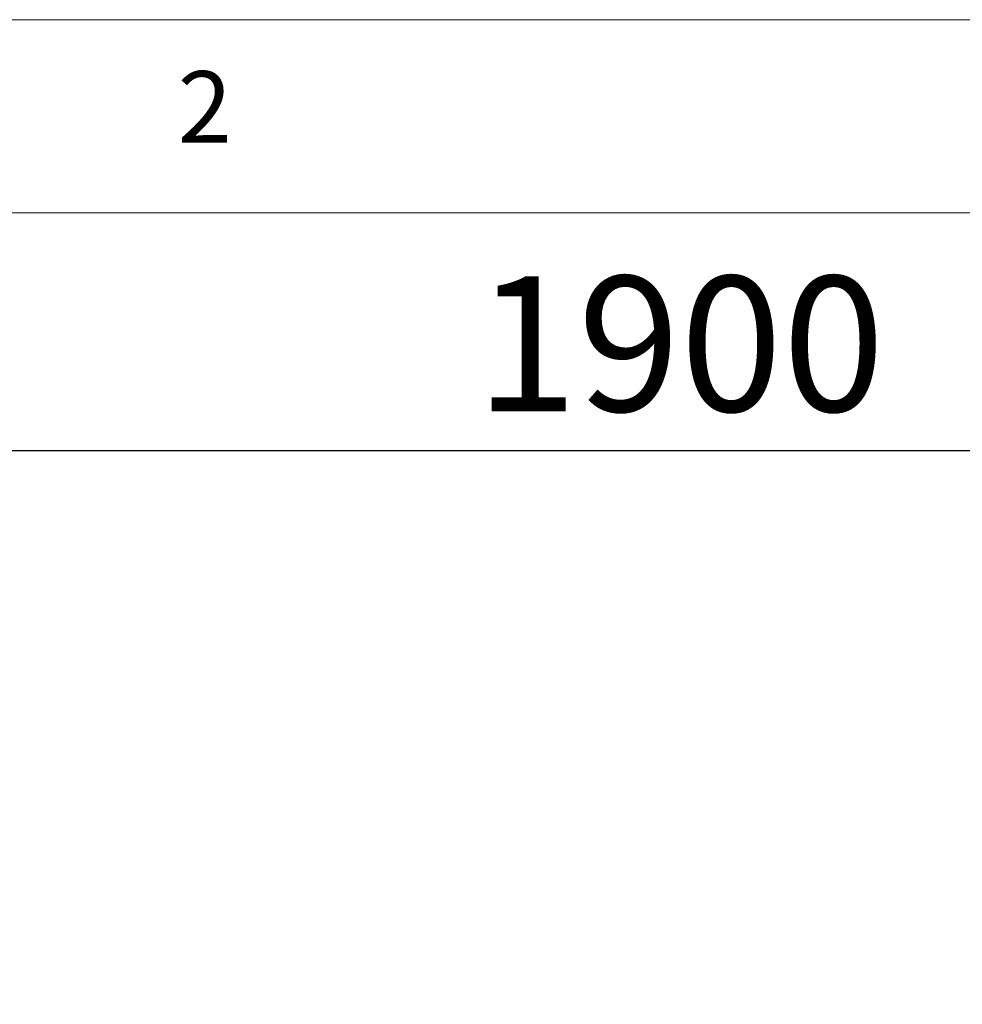
# Paper-space layout 'Blatt2' of a CAD drawing. Units: millimetres. Extents: x 5 to 415, y 5 to 292.
# Drawn here: x 80 to 104, y 267 to 292 of the extents above; entities that cross this region are included whole.
import ezdxf

# ---------------------------------------------------------------- set-up
doc = ezdxf.new("R2010")
doc.units = ezdxf.units.MM
doc.layers.add('BEMAßUNG', color=96, linetype='Continuous')
doc.styles.add('SLDTEXTSTYLE0', font='TXT', dxfattribs={"width": 0.75})
doc.dimstyles.new('SLDDIMSTYLE8', dxfattribs={"dimtxt": 3.5, "dimasz": 3.302, "dimexe": 0, "dimexo": 0.0625, "dimgap": 0.875, "dimtad": 1, "dimlfac": 16, "dimrnd": 1e-09, "dimzin": 12, "dimdsep": 46, "dimtxsty": 'SLDTEXTSTYLE0', "dimsah": 1, "dimcen": 0.09, "dimadec": 0, "dimazin": 3, "dimtfac": 1, "dimtofl": 0, "dimtmove": 0, "dimatfit": 3, "dimfxl": 0, "dimfrac": 2, "dimtolj": 1, "dimtzin": 12, "dimarcsym": 0})

# ---------------------------------------------------------------- blocks, each defined once
blk = doc.blocks.new('_D_28')
at = {"layer": 'BEMAßUNG'}
for p, q in [((37.992, 242.034), (37.992, 281.85)), ((156.742, 242.034), (156.742, 281.85)), ((37.992, 280.85), (156.742, 280.85))]:
    blk.add_line(p, q, dxfattribs=at)
for points in [[(37.992, 280.85), (41.294, 280.342), (41.294, 281.358)], [(156.742, 280.85), (153.44, 281.358), (153.44, 280.342)]]:
    blk.add_solid(points, dxfattribs=at)
at = {"layer": 'BEMAßUNG', "insert": (91.871, 285.362), "char_height": 3.5, "attachment_point": 1, "style": 'SLDTEXTSTYLE0'}
blk.add_mtext('1900', dxfattribs=at)

psp = doc.layouts.new('Blatt2')

# ---------------------------------------------------------------- linework, layer by layer
at = {"color": 7, "linetype": 'Continuous', "lineweight": 0}
for p, q in [((415, 292), (5, 292)), ((410, 287), (10, 287))]:
    psp.add_line(p, q, dxfattribs=at)

# ---------------------------------------------------------------- texts
at = {"color": 7, "linetype": 'Continuous', "lineweight": 0, "insert": (84.16667, 290.66802), "char_height": 1.85208, "attachment_point": 1, "style": 'SLDTEXTSTYLE0'}
psp.add_mtext('2', dxfattribs=at)
psp.add_mtext('2', dxfattribs=at)

# ---------------------------------------------------------------- dimensions: what is measured, and where the dimension line sits
at = {"layer": 'BEMAßUNG'}
dim = psp.add_linear_dim(base=(156.74175, 280.85006), p1=(37.99175, 241.03419), p2=(156.74175, 241.03419), dimstyle='SLDDIMSTYLE8', dxfattribs=at)
dim.commit()
dim.dimension.update_dxf_attribs({"geometry": '_D_28', "text_midpoint": (97.1014, 280.85006), "dimtype": 160})

doc.saveas('drawing.dxf')
